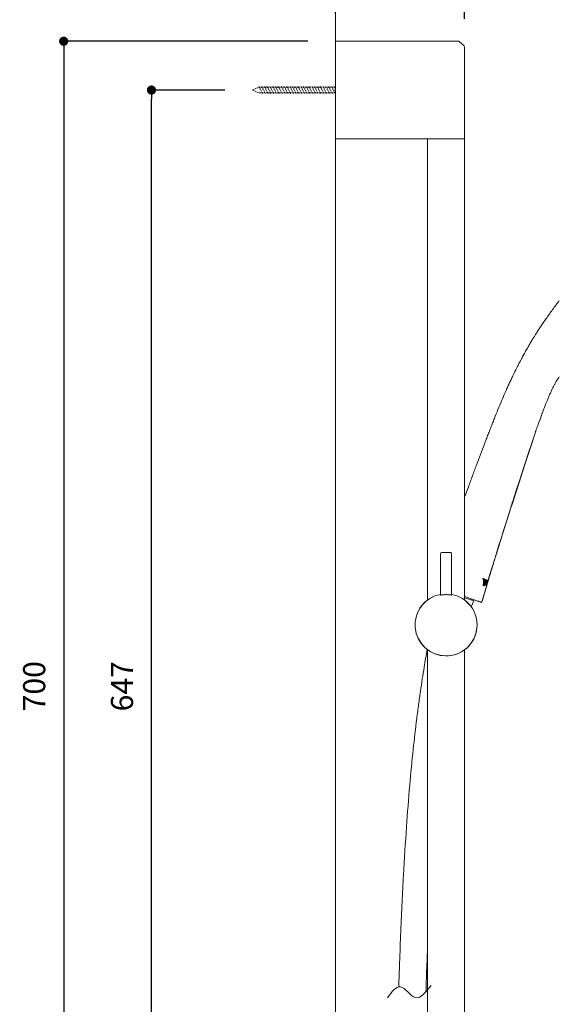
# Model space of a CAD drawing. Units: millimetres. Extents: x 0 to 1050, y 0 to 1485.
# Drawn here: x 472 to 765, y 567 to 1101 of the extents above; entities that cross this region are included whole.
import ezdxf

# ---------------------------------------------------------------- set-up
doc = ezdxf.new("R2010")
doc.units = ezdxf.units.MM
doc.header["$LTSCALE"] = 5
doc.header["$PDMODE"] = 1
doc.header["$PDSIZE"] = -2
doc.linetypes.add('HIDDEN', pattern=[9.525, 6.35, -3.175])
for name, color, linetype, lineweight in [('DIM', 3, 'Continuous', 13), ('HIDDEN', 8, 'HIDDEN', 20), ('MODEL', 7, 'Continuous', 20)]:
    doc.layers.add(name, color=color, linetype=linetype, lineweight=lineweight)
doc.styles.add('ＭＳ ゴシック', font='msgothic.ttc', dxfattribs={"bigfont": 'ＭＳ ゴシック'})
doc.dimstyles.new('tfrom線あり', dxfattribs={"dimtxt": 12, "dimasz": 5, "dimexe": 0, "dimexo": 15, "dimgap": 10, "dimtad": 1, "dimdec": 0, "dimzin": 11, "dimdsep": 46, "dimtxsty": 'ＭＳ ゴシック', "dimblk": 'DOT', "dimcen": 0, "dimazin": 0, "dimtfac": 1, "dimtdec": 0, "dimtix": 1, "dimtofl": 0, "dimtmove": 0, "dimatfit": 0, "dimldrblk": 'DOT', "dimfxl": 1, "dimfrac": 2, "dimtolj": 1, "dimtzin": 11, "dimarcsym": 0})

# ---------------------------------------------------------------- blocks, each defined once
blk = doc.blocks.new('_DOT')
at = {"color": 0, "linetype": 'ByBlock', "lineweight": -2}
blk.add_line((-0.5, 0), (-1, 0), dxfattribs=at)
at = {"color": 0, "linetype": 'ByBlock', "lineweight": -2, "const_width": 0.5}
blk.add_lwpolyline([(-0.25, 0, 1), (0.25, 0, 1)], format="xyb", close=True, dxfattribs=at)
blk = doc.blocks.new('*D13')
at = {"layer": 'Defpoints', "color": 0, "transparency": 16777216}
for p in [(713.7, 1155.39), (643.76, 1089.79), (713.7, 1087.01)]:
    blk.add_point(p, dxfattribs=at)
at = {"layer": 'DIM', "color": 0, "lineweight": -2, "transparency": 16777216}
for p, q in [((643.76, 1104.79), (643.76, 1155.39)), ((648.76, 1155.39), (708.7, 1155.39)), ((713.7, 1102.01), (713.7, 1155.39))]:
    blk.add_line(p, q, dxfattribs=at)
at = {"layer": 'DIM', "color": 0, "lineweight": -2, "transparency": 16777216, "xscale": 5, "yscale": 5, "zscale": 5, "rotation": 180}
blk.add_blockref('_DOT', (643.76, 1155.39), dxfattribs=at)
at = {"layer": 'DIM', "color": 0, "lineweight": -2, "transparency": 16777216, "xscale": 5, "yscale": 5, "zscale": 5}
blk.add_blockref('_DOT', (713.7, 1155.39), dxfattribs=at)
at = {"layer": 'DIM', "color": 0, "transparency": 16777216, "insert": (678.7, 1171.39), "char_height": 12, "attachment_point": 5, "style": 'ＭＳ ゴシック'}
blk.add_mtext('\\A1;70', dxfattribs=at)
blk = doc.blocks.new('*D18')
at = {"layer": 'Defpoints', "color": 0, "transparency": 16777216}
for p in [(643.76, 1089.79), (496.26, 389.79), (647.3, 389.79)]:
    blk.add_point(p, dxfattribs=at)
at = {"layer": 'DIM', "color": 0, "lineweight": -2, "transparency": 16777216}
for p, q in [((628.76, 1089.79), (496.26, 1089.79)), ((496.26, 1084.79), (496.26, 394.79)), ((632.3, 389.79), (496.26, 389.79))]:
    blk.add_line(p, q, dxfattribs=at)
at = {"layer": 'DIM', "color": 0, "lineweight": -2, "transparency": 16777216, "xscale": 5, "yscale": 5, "zscale": 5}
for p, rotation in [((496.26, 1089.79), 90), ((496.26, 389.79), 270)]:
    blk.add_blockref('_DOT', p, dxfattribs=dict(at, rotation=rotation))
at = {"layer": 'DIM', "color": 0, "transparency": 16777216, "insert": (480.25, 739.79), "char_height": 12, "attachment_point": 5, "rotation": 90, "style": 'ＭＳ ゴシック'}
blk.add_mtext('\\A1;700', dxfattribs=at)
blk = doc.blocks.new('*D43')
at = {"layer": 'Defpoints', "color": 0, "transparency": 16777216}
for p in [(543.89, 1063.29), (598.76, 1063.29), (598.76, 416.29)]:
    blk.add_point(p, dxfattribs=at)
at = {"layer": 'DIM', "color": 0, "lineweight": -2, "transparency": 16777216}
for p, q in [((583.76, 1063.29), (543.89, 1063.29)), ((543.89, 421.29), (543.89, 1058.29)), ((583.76, 416.29), (543.89, 416.29))]:
    blk.add_line(p, q, dxfattribs=at)
at = {"layer": 'DIM', "color": 0, "lineweight": -2, "transparency": 16777216, "xscale": 5, "yscale": 5, "zscale": 5}
for p, rotation in [((543.89, 1063.29), 90), ((543.89, 416.29), 270)]:
    blk.add_blockref('_DOT', p, dxfattribs=dict(at, rotation=rotation))
at = {"layer": 'DIM', "color": 0, "transparency": 16777216, "insert": (527.89, 739.79), "char_height": 12, "attachment_point": 5, "rotation": 90, "style": 'ＭＳ ゴシック'}
blk.add_mtext('\\A1;647', dxfattribs=at)

msp = doc.modelspace()

# ---------------------------------------------------------------- linework, layer by layer
msp.add_line((643.76, 1061.79), (643.76, 1064.79))
at = {"layer": 'HIDDEN', "ltscale": 0.025}
for p, q in [((598.76, 1063.29), (602.25, 1064.79)), ((598.76, 1063.29), (602.25, 1061.79)), ((602.14, 1065.26), (604.27, 1061.26)), ((602.25, 1064.79), (643.76, 1064.79)), ((603.66, 1065.26), (605.78, 1061.26)), ((605.18, 1065.26), (607.3, 1061.26)), ((606.69, 1065.26), (608.82, 1061.26)), ((608.15, 1065.26), (610.27, 1061.26)), ((609.67, 1065.26), (611.79, 1061.26)), ((611.18, 1065.26), (613.3, 1061.26)), ((612.7, 1065.26), (614.82, 1061.26)), ((614.34, 1065.26), (616.46, 1061.26)), ((615.85, 1065.26), (617.97, 1061.26)), ((617.37, 1065.26), (619.49, 1061.26)), ((618.88, 1065.26), (621.01, 1061.26)), ((620.34, 1065.26), (622.46, 1061.26)), ((621.86, 1065.26), (623.98, 1061.26)), ((623.37, 1065.26), (625.49, 1061.26)), ((624.89, 1065.26), (627.01, 1061.26)), ((626.28, 1065.26), (628.41, 1061.26)), ((627.8, 1065.26), (629.92, 1061.26)), ((629.31, 1065.26), (631.44, 1061.26)), ((630.83, 1065.26), (632.95, 1061.26)), ((632.29, 1065.26), (634.41, 1061.26)), ((633.8, 1065.26), (635.93, 1061.26)), ((635.32, 1065.26), (637.44, 1061.26)), ((636.84, 1065.26), (638.96, 1061.26)), ((638.47, 1065.26), (640.6, 1061.26)), ((639.99, 1065.26), (642.11, 1061.26)), ((641.5, 1065.26), (643.63, 1061.26)), ((643.02, 1065.26), (643.76, 1063.87)), ((643.76, 1061.79), (602.25, 1061.79))]:
    msp.add_line(p, q, dxfattribs=at)
at = {"layer": 'MODEL'}
for p, q in [((643.76, 1204.78), (643.76, 361.7)), ((643.71, 1089.79), (703.75, 1089.79)), ((643.76, 1036.79), (643.76, 1089.79)), ((710.51, 1089.79), (703.75, 1089.79)), ((710.86, 1089.66), (713.55, 1087.32)), ((713.7, 1087.01), (713.7, 1046.49)), ((713.7, 1046.49), (713.7, 1046.49)), ((713.7, 1046.49), (713.7, 786.63)), ((643.76, 1036.79), (713.7, 1036.79)), ((693.7, 1036.79), (693.7, 786.56)), ((700.78, 789.27), (700.78, 811.79)), ((706.71, 811.79), (706.71, 789.27)), ((723.73, 798.37), (723.71, 798.38)), ((724.15, 796.59), (724.13, 796.59)), ((724.49, 797.01), (724.47, 797.02)), ((724.57, 797.28), (724.55, 797.29)), ((724.64, 797.39), (724.62, 797.4)), ((725.16, 797.18), (725.15, 797.18)), ((725.19, 797.22), (725.18, 797.23)), ((725.26, 796.85), (725.25, 796.85)), ((725.33, 797.38), (725.31, 797.39)), ((725.42, 797.47), (725.4, 797.47)), ((725.51, 797.54), (725.5, 797.54)), ((725.64, 797.6), (725.63, 797.6)), ((725.65, 796.07), (725.63, 796.08)), ((725.67, 797.08), (725.65, 797.08)), ((725.7, 796.29), (725.69, 796.3)), ((725.72, 796.99), (725.71, 797)), ((725.73, 796.42), (725.71, 796.43)), ((725.74, 796.91), (725.73, 796.91)), ((725.75, 797.61), (725.74, 797.61)), ((725.76, 796.81), (725.74, 796.81)), ((725.75, 796.62), (725.74, 796.63)), ((725.77, 795.99), (725.81, 796.13)), ((726.19, 796.19), (726.17, 796.2)), ((726.22, 796.32), (726.2, 796.32)), ((726.25, 797.34), (726.23, 797.35)), ((726.24, 796.43), (726.23, 796.44)), ((726.27, 796.57), (726.25, 796.58)), ((726.26, 796.76), (726.27, 796.75)), ((726.28, 796.68), (726.26, 796.68)), ((726.3, 797.33), (726.29, 797.33)), ((726.58, 797.24), (726.59, 797.23)), ((726.65, 797.21), (726.63, 797.22)), ((723.82, 794.28), (723.81, 794.29)), ((724.33, 795.29), (724.32, 795.3)), ((724.47, 794.1), (724.45, 794.11)), ((724.82, 794.72), (724.81, 794.72)), ((724.89, 795.54), (724.87, 795.55)), ((724.9, 794.67), (724.89, 794.68)), ((725.15, 795.19), (725.14, 795.19)), ((725.18, 795.59), (725.16, 795.59)), ((725.25, 795.26), (725.24, 795.27)), ((725.35, 795.38), (725.34, 795.39)), ((725.41, 794.55), (725.39, 794.56)), ((725.42, 794.54), (725.41, 794.54)), ((725.45, 794.52), (725.44, 794.53)), ((725.67, 795.68), (725.77, 795.99)), ((725.72, 795.01), (725.71, 795.01)), ((725.76, 795.03), (725.74, 795.04)), ((725.79, 795.08), (725.78, 795.08)), ((725.8, 794.48), (725.78, 794.48)), ((725.82, 794.53), (725.8, 794.53)), ((725.82, 794.49), (725.8, 794.5)), ((725.82, 794.47), (725.8, 794.47)), ((725.83, 794.58), (725.81, 794.58)), ((725.83, 795.14), (725.82, 795.15)), ((725.84, 794.66), (725.83, 794.66)), ((725.87, 794.75), (725.85, 794.76)), ((725.87, 795.23), (725.86, 795.23)), ((725.9, 794.87), (725.88, 794.88)), ((725.92, 795.34), (725.9, 795.34)), ((725.93, 795), (725.91, 795.01)), ((725.96, 795.46), (725.95, 795.46)), ((725.97, 795.15), (725.95, 795.16)), ((725.99, 795.01), (725.97, 795.02)), ((725.97, 794.98), (725.97, 794.98)), ((726, 795.06), (725.99, 795.07)), ((726.02, 795.13), (726, 795.14)), ((726.03, 795.65), (726.02, 795.66)), ((726.04, 795.39), (726.02, 795.4)), ((726.09, 795.85), (726.03, 795.65)), ((726.05, 795.22), (726.03, 795.22)), ((726.09, 795.85), (726.08, 795.86)), ((726.1, 795.38), (726.08, 795.39)), ((726.14, 796.02), (726.09, 795.85)), ((726.14, 796.02), (726.13, 796.03)), ((718.71, 786.07), (713.94, 787.68)), ((717.43, 782.85), (718.71, 786.07)), ((693.7, 759.58), (693.7, 442.79)), ((713.7, 759.51), (713.7, 392.57))]:
    msp.add_line(p, q, dxfattribs=at)
for centre, radius, start, end in [((701.27, 811.79), 0.495, 92.8949, 180), ((703.75, 762.87), 49.48, 90, 92.895), ((703.75, 762.87), 49.48, 87.105, 90), ((706.22, 811.79), 0.495, 0, 87.1051), ((703.75, 773.07), 16.82, 100.1642, 269.1446), ((703.75, 773.07), 16.82, 100.1664, 270), ((703.75, 773.07), 16.82, 269.1446, 79.8358), ((703.75, 773.07), 16.82, 270, 79.8336), ((718.38, 786.03), 0.99, 106.0694, 153.0278), ((722.9, 785.61), 0.297, 250.5863, 344.3484)]:
    msp.add_arc(centre, radius, start, end, dxfattribs=at)
at = {"layer": 'MODEL', "extrusion": (-2e-16, -1e-16, -1)}
for centre, major_axis, ratio, start_param, end_param in [((721.61, 798.51), (4.05, -1.96), 0.099303, -0.909801, -0.775055), ((705.43, 799.04), (19.88, -6.08), 0.538482, -0.365006, -0.337891), ((709.69, 801.31), (16.65, -5.09), 0.178095, -0.173816, -0.159543), ((714.2, 793.6), (-8.28, -14.67), 0.622609, -2.101186, -2.091859), ((716.14, 799.1), (10.01, -3.53), 0.312037, 0.192287, 0.203169), ((721, 794.19), (-3.61, -11.52), 0.376065, -1.746974, -1.736765), ((714.45, 795.27), (-7.15, -16.12), 0.622933, -1.833895, -1.829646)]:
    msp.add_ellipse(centre, major_axis=major_axis, ratio=ratio, start_param=start_param, end_param=end_param, dxfattribs=at)
at = {"layer": 'MODEL'}
for centre, major_axis, ratio, start_param, end_param in [((710.93, 803.04), (15.96, -4.88), 0.251441, -0.35257, -0.337561), ((711.71, 801.62), (14.86, -4.54), 0.049957, 0.328815, 0.347695), ((710.93, 800.94), (15.37, -4.7), 0.222102, 0.30423, 0.322337), ((708.79, 800.54), (17.21, -5.26), 0.408237, 0.268243, 0.286799), ((704.53, 800.68), (21.15, -6.47), 0.57724, 0.227755, 0.24201), ((718.51, 791.45), (-7.25, -20.64), 0.276943, 1.914377, 1.920765), ((710.63, 801.94), (15.96, -4.88), 0.053333, 0.175847, 0.190776), ((721.83, 795.33), (-3.28, -10.91), 0.357636, 1.798265, 1.81695), ((710.07, 801.83), (16.45, -5.03), 0.143956, 0.160123, 0.174576), ((722.25, 796.54), (-1.83, -6.76), 0.572737, 1.770294, 1.794467), ((708.83, 801.81), (17.58, -5.38), 0.270667, 0.139708, 0.156224), ((705.71, 802.19), (20.54, -6.28), 0.444515, 0.116605, 0.130683), ((516.56, 828.61), (201.2, -61.53), 0.96709, 0.140994, 0.145175), ((562.81, 865.07), (168.97, -51.67), 0.942089, -0.123993, -0.119472), ((710.55, 799.75), (15.41, -4.71), 0.123087, -0.335279, -0.314672), ((709.76, 800.86), (16.43, -5.03), 0.282643, -0.303632, -0.288968), ((707.91, 802.33), (18.53, -5.67), 0.433132, -0.271255, -0.255369), ((703.48, 804.89), (23.29, -7.12), 0.596539, -0.227042, -0.214148), ((709.85, 799.32), (15.94, -4.88), 0.00773, -0.206865, -0.18686), ((709.59, 799.59), (16.26, -4.97), 0.06368, -0.186208, -0.171536), ((716.16, 798.14), (-9.78, 3.26), 0.208772, -3.361955, -3.345239), ((715.56, 798.92), (-10.46, 3.79), 0.347724, -3.324363, -3.308727), ((706.18, 801.68), (19.97, -6.11), 0.399928, -0.132197, -0.118794), ((718.39, 796.65), (7.43, -2.18), 0.225057, 0.275864, 0.281487), ((717.85, 797.33), (8.09, -2.46), 0.022131, 0.256383, 0.265676), ((700.59, 804.07), (25.75, -7.87), 0.582121, -0.104383, -0.094027), ((708.12, 799.88), (17.68, -5.41), 0.000029, -0.072796, -0.046511), ((721.53, 798.32), (3.56, 10.94), 0.453458, -1.745831, -1.728102), ((722.2, 795.33), (3.14, -1.99), 0.945982, 0.363383, 0.377862), ((722.09, 795.47), (3.65, -1.21), 0.599497, 0.105181, 0.12011), ((707.75, 799.94), (18.03, -5.52), 0.095918, 0.026191, 0.040104), ((723.17, 795.01), (-1.03, -4.31), 0.600672, 1.616642, 1.634573), ((721.56, 795.81), (-4.29, 1.25), 0.506475, -3.176647, -3.155594), ((721.74, 795.74), (-4.1, 1.24), 0.150192, -3.195369, -3.173175), ((723.26, 794.78), (-1.61, -6.03), 0.40312, 1.657694, 1.673778), ((720.99, 794.19), (-3.6, -11.5), 0.375839, 1.736765, 1.746992), ((720.9, 799.53), (6.42, 20.04), 0.293175, -1.703698, -1.692408), ((720.71, 792.63), (-5.22, -16.36), 0.252975, 1.788586, 1.796611), ((1818.13, 466.26), (-1091.34, 331.67), 1, 0.002664, 0.0027), ((673.19, 796.98), (42.06, 93.87), 0.484248, -1.37538, -1.373814), ((722.88, 795.97), (-3.15, 0.83), 0.742833, -3.214721, -3.199174), ((722.04, 796.2), (-3.95, 1.19), 0.18115, -3.197277, -3.182825), ((718.29, 797.37), (-7.95, 1.29), 0.946534, -3.28607, -3.279175), ((712.16, 796.2), (10.21, 27.5), 0.459107, -1.439838, -1.436886), ((712.88, 798.52), (6.24, 15.75), 0.797966, -1.472157, -1.470467), ((712.8, 798.54), (6.29, 15.81), 0.800399, -1.473319, -1.469058), ((712.68, 796.15), (9.95, 27.03), 0.450717, -1.44351, -1.440505)]:
    msp.add_ellipse(centre, major_axis=major_axis, ratio=ratio, start_param=start_param, end_param=end_param, dxfattribs=at)
at = {"layer": 'MODEL', "extrusion": (-3e-16, -2e-16, -1)}
for centre, major_axis, ratio, start_param, end_param in [((710.34, 804.4), (16.9, -5.17), 0.339572, 0.345247, 0.362469), ((710.33, 800.28), (15.74, -4.81), 0.272424, -0.323558, -0.308355), ((708.89, 802.34), (17.63, -5.39), 0.387618, 0.280902, 0.295264), ((710.78, 797.82), (-14.87, 3.95), 0.171706, -3.37001, -3.365867), ((716.8, 798.19), (9.25, -2.98), 0.136671, 0.224846, 0.236672)]:
    msp.add_ellipse(centre, major_axis=major_axis, ratio=ratio, start_param=start_param, end_param=end_param, dxfattribs=at)
at = {"layer": 'MODEL', "extrusion": (-1.3e-15, -3.8e-15, -1)}
msp.add_ellipse((711.57, 801.3), major_axis=(14.89, -4.55), ratio=0.015256, start_param=-0.349324, end_param=-0.333965, dxfattribs=at)
at = {"layer": 'MODEL', "extrusion": (0, 4e-16, -1)}
msp.add_ellipse((711.6, 802.75), major_axis=(15.28, -4.67), ratio=0.144412, start_param=0.343782, end_param=0.362834, dxfattribs=at)
at = {"layer": 'MODEL', "extrusion": (-2e-16, 1e-16, -1)}
for centre, major_axis, ratio, start_param, end_param in [((718.37, 797.51), (-7.84, 1.71), 0.613794, -3.333967, -3.319337), ((715.87, 796.33), (-10.04, -3.32), 0.845963, -2.807164, -2.795571), ((722.21, 795.33), (-3.16, 1.97), 0.94491, -3.510921, -3.496479), ((722.1, 795.47), (-3.66, 1.22), 0.598635, -3.261249, -3.246358), ((723.2, 795), (-1.03, -4.31), 0.600076, -1.634175, -1.616244), ((723.28, 794.78), (-1.61, -6.04), 0.403555, -1.673686, -1.657638), ((722.48, 795.52), (1.61, 3.32), 0.949553, 1.40233, 1.413684), ((723.18, 795.7), (-2.03, 2.1), 0.948842, -3.733481, -3.719936), ((723.36, 795.5), (-1.26, -4.8), 0.534195, -1.624662, -1.612346)]:
    msp.add_ellipse(centre, major_axis=major_axis, ratio=ratio, start_param=start_param, end_param=end_param, dxfattribs=at)
at = {"layer": 'MODEL', "extrusion": (-1.3e-15, -3.4e-15, -1)}
msp.add_ellipse((709.19, 802.01), major_axis=(17.3, -5.29), ratio=0.00491, start_param=-0.083842, end_param=-0.081162, dxfattribs=at)
at = {"layer": 'MODEL', "extrusion": (-2.158e-13, -7.05e-13, -1)}
msp.add_ellipse((709.12, 802.58), major_axis=(17.53, -5.36), ratio=0.000023, start_param=-0.081044, end_param=-0.052843, dxfattribs=at)
at = {"layer": 'MODEL', "extrusion": (-2e-16, 0, -1)}
for centre, major_axis, ratio, start_param, end_param in [((687.1, 816.75), (41.75, -12.77), 0.782446, 0.28588, 0.295361), ((552.65, 870.93), (179.93, -55.02), 0.946626, 0.122286, 0.125592), ((715.47, 800.22), (10.74, -4.43), 0.507738, 0.137976, 0.14786), ((714.34, 801.89), (11.46, -6.79), 0.713512, -0.005617, 0.002266), ((707.75, 799.94), (18.05, -5.52), 0.095918, -0.040062, -0.026164), ((712.6, 804.51), (7.83, -15.01), 0.834503, -0.557618, -0.551318), ((701.23, 816.09), (-11.51, 33.94), 0.730568, 2.449134, 2.452943), ((720.72, 792.62), (-5.23, -16.38), 0.253042, -1.796554, -1.78854), ((717.2, 805.26), (7.66, 28.5), 0.384618, 1.816885, 1.821413), ((716.58, 784.36), (-10.96, -30.91), 0.175077, -1.988617, -1.983544), ((722.09, 796.11), (-3.87, 1.21), 0.255095, -3.219942, -3.200411)]:
    msp.add_ellipse(centre, major_axis=major_axis, ratio=ratio, start_param=start_param, end_param=end_param, dxfattribs=at)
at = {"layer": 'MODEL', "extrusion": (-5e-16, -9e-16, -1)}
msp.add_ellipse((710.44, 798.68), major_axis=(15.21, -4.65), ratio=0.075685, start_param=-0.354869, end_param=-0.338262, dxfattribs=at)
at = {"layer": 'MODEL', "extrusion": (-2e-16, 2e-16, -1)}
msp.add_ellipse((696.57, 802.88), major_axis=(29.21, -8.57), ratio=0.025935, start_param=-0.163432, end_param=-0.156655, dxfattribs=at)
at = {"layer": 'MODEL'}
for points, knots in [([(710.51, 1089.79), (710.53, 1089.79), (710.55, 1089.79), (710.6, 1089.78), (710.63, 1089.78), (710.68, 1089.76), (710.7, 1089.75), (710.75, 1089.73), (710.77, 1089.72), (710.81, 1089.69), (710.84, 1089.68), (710.86, 1089.66)], [2.3561945, 2.3561945, 2.3561945, 2.3561945, 2.4344861, 2.4344861, 2.5127777, 2.5127777, 2.5910693, 2.5910693, 2.669361, 2.669361, 2.7476526, 2.7476526, 2.7476526, 2.7476526]), ([(749.28, 925.7), (749.51, 926.08), (749.97, 926.85), (750.69, 928.04), (751.33, 929.07), (751.87, 929.95), (752.35, 930.72), (752.92, 931.61), (753.57, 932.63), (754.25, 933.68), (755.2, 935.12), (756.46, 936.99), (758.61, 940.11), (761.51, 944.17), (763.96, 947.42), (765.18, 949.02)], [-1, -1, -1, -1, -0.933001, -0.866001, -0.799002, -0.765502, -0.732003, -0.686252, -0.640502, -0.594752, -0.549002, -0.457502, -0.366001, -0.183001, 0, 0, 0, 0]), ([(749.28, 925.7), (748.78, 924.86), (748.32, 924.06), (747.88, 923.28), (747.65, 922.9), (747.43, 922.51), (747.22, 922.13), (747, 921.75), (746.79, 921.37), (746.57, 920.99), (746.36, 920.61), (746.15, 920.22), (745.94, 919.84), (745.72, 919.45), (745.51, 919.05), (745.29, 918.65), (745.07, 918.25), (744.85, 917.84), (744.62, 917.41), (744.51, 917.2), (744.4, 916.99), (744.28, 916.77), (744.16, 916.55), (744.05, 916.33), (743.93, 916.11), (743.78, 915.82), (743.62, 915.52), (743.47, 915.23), (743.31, 914.93), (743.16, 914.63), (743.01, 914.33), (742.7, 913.73), (742.38, 913.12), (742.07, 912.5), (741.44, 911.25), (740.81, 909.96), (740.17, 908.64), (739.85, 907.98), (739.53, 907.31), (739.21, 906.63), (738.89, 905.95), (738.57, 905.26), (738.24, 904.56), (737.92, 903.86), (737.6, 903.16), (737.27, 902.44), (736.95, 901.73), (736.63, 901), (736.3, 900.27), (735.65, 898.81), (735, 897.32), (734.35, 895.79), (733.7, 894.27), (733.05, 892.72), (732.4, 891.14), (731.75, 889.56), (731.09, 887.96), (730.44, 886.34), (730.12, 885.53), (729.79, 884.71), (729.46, 883.89), (729.14, 883.07), (728.81, 882.25), (728.49, 881.42), (728.17, 880.61), (727.85, 879.79), (727.53, 878.96), (727.2, 878.13), (726.88, 877.28), (726.54, 876.42), (726.21, 875.57), (725.88, 874.7), (725.54, 873.82), (725.21, 872.94), (724.87, 872.05), (724.52, 871.15), (723.83, 869.34), (723.13, 867.48), (722.42, 865.59), (721.7, 863.7), (720.98, 861.77), (720.24, 859.81), (719.51, 857.85), (718.77, 855.87), (718.03, 853.88), (717.29, 851.89), (716.55, 849.89), (715.82, 847.89), (715.19, 846.18), (714.56, 844.47), (713.94, 842.78)], [0, 0, 0, 0, 0.028987, 0.028987, 0.028987, 0.0434805, 0.0434805, 0.0434805, 0.0579739, 0.0579739, 0.0579739, 0.0724674, 0.0724674, 0.0724674, 0.0869609, 0.0869609, 0.0869609, 0.1014544, 0.1014544, 0.1014544, 0.1087011, 0.1087011, 0.1087011, 0.1159479, 0.1159479, 0.1159479, 0.1252861, 0.1252861, 0.1252861, 0.1346244, 0.1346244, 0.1346244, 0.1533008, 0.1533008, 0.1533008, 0.1906538, 0.1906538, 0.1906538, 0.2093302, 0.2093302, 0.2093302, 0.2280067, 0.2280067, 0.2280067, 0.2466832, 0.2466832, 0.2466832, 0.2653597, 0.2653597, 0.2653597, 0.3027126, 0.3027126, 0.3027126, 0.3400655, 0.3400655, 0.3400655, 0.3774185, 0.3774185, 0.3774185, 0.396095, 0.396095, 0.396095, 0.4147714, 0.4147714, 0.4147714, 0.4329557, 0.4329557, 0.4329557, 0.4511399, 0.4511399, 0.4511399, 0.4693242, 0.4693242, 0.4693242, 0.4875084, 0.4875084, 0.4875084, 0.5238769, 0.5238769, 0.5238769, 0.5602454, 0.5602454, 0.5602454, 0.5966139, 0.5966139, 0.5966139, 0.6329824, 0.6329824, 0.6329824, 0.6641556, 0.6641556, 0.6641556, 0.6641556]), ([(758.9, 895.53), (759.17, 896.19), (759.45, 896.84), (759.72, 897.47), (759.99, 898.11), (760.26, 898.73), (760.53, 899.34), (760.81, 899.94), (761.07, 900.52), (761.34, 901.08), (761.61, 901.64), (761.88, 902.19), (762.14, 902.71), (762.27, 902.95), (762.4, 903.2), (762.53, 903.44), (762.65, 903.67), (762.78, 903.9), (762.9, 904.12), (763.02, 904.35), (763.15, 904.56), (763.27, 904.77), (763.39, 904.98), (763.51, 905.18), (763.63, 905.37), (763.69, 905.47), (763.75, 905.56), (763.81, 905.66), (763.87, 905.75), (763.93, 905.84), (763.99, 905.94), (764.06, 906.04), (764.13, 906.14), (764.2, 906.25), (764.28, 906.36), (764.36, 906.49), (764.45, 906.63), (764.54, 906.77), (764.65, 906.92), (764.76, 907.1), (764.88, 907.27), (765, 907.46), (765.13, 907.65)], [-0.1399969, -0.1399969, -0.1399969, -0.1399969, -0.1211735, -0.1211735, -0.1211735, -0.1021308, -0.1021308, -0.1021308, -0.0830882, -0.0830882, -0.0830882, -0.0640455, -0.0640455, -0.0640455, -0.0548626, -0.0548626, -0.0548626, -0.0456797, -0.0456797, -0.0456797, -0.0364967, -0.0364967, -0.0364967, -0.0273138, -0.0273138, -0.0273138, -0.0227224, -0.0227224, -0.0227224, -0.0181309, -0.0181309, -0.0181309, -0.0135395, -0.0135395, -0.0135395, -0.008948, -0.008948, -0.008948, -0.0043566, -0.0043566, -0.0043566, 0, 0, 0, 0]), ([(758.9, 895.53), (758.77, 895.21), (758.64, 894.9), (758.32, 894.11), (758.13, 893.64), (757.66, 892.45), (757.38, 891.74), (756.7, 889.96), (756.29, 888.89), (755.82, 887.63), (755.75, 887.45), (755.61, 887.06), (755.53, 886.85), (755.43, 886.59), (755.42, 886.54), (755.39, 886.46), (755.38, 886.43), (755.36, 886.4), (755.36, 886.38), (755.35, 886.37), (755.35, 886.36), (755.35, 886.36), (755.35, 886.36), (755.35, 886.35), (755.35, 886.35), (754.73, 884.67), (754.11, 882.99), (753.15, 880.29), (752.79, 879.29), (752.37, 878.09), (752.3, 877.9), (752.23, 877.7), (752.22, 877.68), (752.22, 877.66), (752.21, 877.66), (752.21, 877.65), (752.21, 877.64), (752.21, 877.64)], [0, 0, 0, 0, 0.0405683, 0.0405683, 0.101421, 0.101421, 0.1927004, 0.1927004, 0.3296201, 0.3296201, 0.3523721, 0.3523721, 0.3791048, 0.3791048, 0.3857879, 0.3857879, 0.3891295, 0.3891295, 0.3908003, 0.3908003, 0.391218, 0.391218, 0.3914268, 0.3914268, 0.3915313, 0.3915313, 0.6053952, 0.6053952, 0.7330028, 0.7330028, 0.7569292, 0.7569292, 0.7586, 0.7586, 0.7594353, 0.7594353, 0.759853, 0.759853, 0.759853, 0.759853]), ([(726.64, 797.22), (727.38, 799.65), (728.17, 802.26), (729.01, 804.98), (729.64, 807.01), (730.28, 809.11), (730.95, 811.25), (731.61, 813.39), (732.29, 815.57), (732.97, 817.77), (733.65, 819.97), (734.34, 822.18), (735.03, 824.39), (735.38, 825.49), (735.72, 826.59), (736.06, 827.69), (736.4, 828.78), (736.74, 829.87), (737.08, 830.96), (737.47, 832.22), (737.86, 833.47), (738.25, 834.71), (738.63, 835.95), (739.02, 837.18), (739.4, 838.41), (739.78, 839.63), (740.15, 840.84), (740.53, 842.04), (740.84, 843.04), (741.15, 844.04), (752.21, 877.64)], [-0.8830991, -0.8830991, -0.8830991, -0.8830991, -0.8222595, -0.8222595, -0.8222595, -0.7768081, -0.7768081, -0.7768081, -0.7313567, -0.7313567, -0.7313567, -0.6859052, -0.6859052, -0.6859052, -0.6631795, -0.6631795, -0.6631795, -0.6404538, -0.6404538, -0.6404538, -0.6139496, -0.6139496, -0.6139496, -0.5874455, -0.5874455, -0.5874455, -0.5609413, -0.5609413, -0.5609413, -0.5388537, -0.5388537, -0.5388537, -0.5388537]), ([(724.86, 797.79), (724.7, 797.88), (724.53, 797.97), (724.16, 798.16), (723.95, 798.27), (723.73, 798.37)], [0.000001, 0.000001, 0.000001, 0.000001, 0.1151926, 0.1151926, 0.2462727, 0.2462727, 0.2462727, 0.2462727]), ([(724.64, 795.01), (724.61, 795.43), (724.56, 795.85), (724.43, 796.72), (724.35, 797.17), (724.25, 797.62)], [0.000001, 0.000001, 0.000001, 0.000001, 0.1675178, 0.1675178, 0.3468953, 0.3468953, 0.3468953, 0.3468953]), ([(724.45, 797.17), (724.45, 797.16), (724.45, 797.15), (724.44, 797.12), (724.44, 797.11), (724.45, 797.08), (724.45, 797.06), (724.46, 797.04), (724.46, 797.03), (724.48, 797.02), (724.48, 797.01), (724.49, 797.01), (724.5, 797.01), (724.51, 797.01), (724.52, 797.01), (724.53, 797.02), (724.54, 797.02), (724.56, 797.04), (724.57, 797.05), (724.58, 797.07), (724.59, 797.08), (724.6, 797.1), (724.6, 797.11), (724.6, 797.13)], [0.000001, 0.000001, 0.000001, 0.000001, 0.00399933, 0.00399933, 0.00815928, 0.00815928, 0.0139635, 0.0139635, 0.02017147, 0.02017147, 0.02426211, 0.02426211, 0.02763178, 0.02763178, 0.03114488, 0.03114488, 0.03573991, 0.03573991, 0.0415693, 0.0415693, 0.04510515, 0.04510515, 0.04837562, 0.04837562, 0.04837562, 0.04837562]), ([(724.6, 797.13), (724.61, 797.14), (724.61, 797.15), (724.61, 797.18), (724.61, 797.19), (724.61, 797.22), (724.61, 797.23), (724.6, 797.26), (724.59, 797.27), (724.58, 797.28), (724.58, 797.28), (724.56, 797.29), (724.56, 797.29), (724.55, 797.29), (724.54, 797.28), (724.53, 797.28), (724.52, 797.27), (724.5, 797.26), (724.49, 797.24), (724.47, 797.22), (724.47, 797.21), (724.46, 797.19), (724.46, 797.18), (724.45, 797.17)], [0.000001, 0.000001, 0.000001, 0.000001, 0.00403957, 0.00403957, 0.00825228, 0.00825228, 0.01400542, 0.01400542, 0.02012782, 0.02012782, 0.02421456, 0.02421456, 0.02761828, 0.02761828, 0.03118975, 0.03118975, 0.03585869, 0.03585869, 0.0416916, 0.0416916, 0.04516657, 0.04516657, 0.04838209, 0.04838209, 0.04838209, 0.04838209]), ([(724.64, 797.39), (724.77, 797.08), (724.87, 796.77), (725.05, 796.17), (725.12, 795.88), (725.18, 795.59)], [0.000001, 0.000001, 0.000001, 0.000001, 0.154606, 0.154606, 0.3020736, 0.3020736, 0.3020736, 0.3020736]), ([(725.18, 795.59), (725.19, 795.75), (725.2, 795.92), (725.22, 796.25), (725.23, 796.42), (725.24, 796.59)], [0.000001, 0.000001, 0.000001, 0.000001, 0.0592783, 0.0592783, 0.118556, 0.118556, 0.118556, 0.118556]), ([(725.33, 797.38), (725.31, 797.36), (725.3, 797.35), (725.28, 797.33), (725.27, 797.32), (725.25, 797.3), (725.24, 797.28)], [-1, -1, -1, -1, -0.5, -0.5, -0.5, 0, 0, 0, 0]), ([(725.26, 796.85), (725.27, 796.85), (725.27, 796.86), (725.28, 796.87), (725.28, 796.87), (725.29, 796.88)], [0.000001, 0.000001, 0.000001, 0.000001, 0.002361454, 0.002361454, 0.004721909, 0.004721909, 0.004721909, 0.004721909]), ([(725.29, 796.88), (725.3, 796.9), (725.32, 796.92), (725.34, 796.94), (725.36, 796.95), (725.37, 796.97), (725.39, 796.99)], [-1, -1, -1, -1, -0.5, -0.5, -0.5, 0, 0, 0, 0]), ([(725.65, 796.07), (725.64, 796.03), (725.62, 795.99), (725.6, 795.91), (725.58, 795.87), (725.57, 795.84)], [0.00006197, 0.00006197, 0.00006197, 0.00006197, 0.01268838, 0.01268838, 0.02540336, 0.02540336, 0.02540336, 0.02540336]), ([(725.67, 795.02), (725.76, 795.32), (725.85, 795.62), (726.03, 796.22), (726.12, 796.52), (726.21, 796.82)], [0.000001, 0.000001, 0.000001, 0.000001, 0.0948301, 0.0948301, 0.1896646, 0.1896646, 0.1896646, 0.1896646]), ([(725.72, 796.99), (725.73, 796.98), (725.73, 796.96), (725.73, 796.95), (725.74, 796.94), (725.74, 796.92), (725.74, 796.91)], [-1, -1, -1, -1, -0.5, -0.5, -0.5, 0, 0, 0, 0]), ([(725.75, 796.62), (725.75, 796.59), (725.74, 796.56), (725.74, 796.52), (725.74, 796.49), (725.73, 796.46), (725.73, 796.42)], [-1, -1, -1, -1, -0.5, -0.5, -0.5, 0, 0, 0, 0]), ([(725.74, 796.91), (725.75, 796.89), (725.75, 796.87), (725.75, 796.86), (725.75, 796.84), (725.75, 796.83), (725.76, 796.81)], [-1, -1, -1, -1, -0.5, -0.5, -0.5, 0, 0, 0, 0]), ([(725.81, 796.13), (725.82, 796.16), (725.83, 796.18), (725.84, 796.24), (725.85, 796.27), (725.86, 796.3)], [0.000001, 0.000001, 0.000001, 0.000001, 0.00897218, 0.00897218, 0.01794336, 0.01794336, 0.01794336, 0.01794336]), ([(726.02, 795.4), (726.11, 795.7), (726.2, 796.01), (726.39, 796.62), (726.48, 796.93), (726.58, 797.24)], [0.000001, 0.000001, 0.000001, 0.000001, 0.0970823, 0.0970823, 0.1941635, 0.1941635, 0.1941635, 0.1941635]), ([(726.59, 797.23), (726.5, 796.92), (726.41, 796.62), (726.22, 796), (726.13, 795.7), (726.04, 795.39)], [0.000001, 0.000001, 0.000001, 0.000001, 0.0970838, 0.0970838, 0.1941667, 0.1941667, 0.1941667, 0.1941667]), ([(726.08, 795.39), (726.17, 795.69), (726.26, 796), (726.45, 796.61), (726.54, 796.91), (726.63, 797.22)], [0.000001, 0.000001, 0.000001, 0.000001, 0.0967369, 0.0967369, 0.1934761, 0.1934761, 0.1934761, 0.1934761]), ([(726.63, 797.22), (726.54, 796.92), (726.44, 796.61), (726.26, 796), (726.17, 795.7), (726.08, 795.4)], [-0.1925375, -0.1925375, -0.1925375, -0.1925375, -0.0962674, -0.0962674, -0.000001, -0.000001, -0.000001, -0.000001]), ([(726.65, 797.21), (726.56, 796.91), (726.47, 796.6), (726.28, 795.99), (726.19, 795.69), (726.1, 795.38)], [0.000001, 0.000001, 0.000001, 0.000001, 0.0967391, 0.0967391, 0.1934738, 0.1934738, 0.1934738, 0.1934738]), ([(726.19, 796.19), (726.18, 796.16), (726.17, 796.13), (726.16, 796.08), (726.15, 796.05), (726.14, 796.02)], [0.000001, 0.000001, 0.000001, 0.000001, 0.00895333, 0.00895333, 0.01790567, 0.01790567, 0.01790567, 0.01790567]), ([(726.15, 795.85), (726.16, 795.89), (726.18, 795.93), (726.2, 796.02), (726.21, 796.06), (726.22, 796.1)], [0.000001, 0.000001, 0.000001, 0.000001, 0.01297228, 0.01297228, 0.02594357, 0.02594357, 0.02594357, 0.02594357]), ([(726.21, 796.82), (726.21, 796.82), (726.22, 796.82), (726.23, 796.82), (726.24, 796.81), (726.24, 796.81)], [0.000001, 0.000001, 0.000001, 0.000001, 0.01065232, 0.01065232, 0.02127909, 0.02127909, 0.02127909, 0.02127909]), ([(726.24, 796.43), (726.24, 796.41), (726.24, 796.39), (726.23, 796.37), (726.23, 796.35), (726.22, 796.33), (726.22, 796.32)], [-1, -1, -1, -1, -0.5, -0.5, -0.5, 0, 0, 0, 0]), ([(726.35, 797.31), (726.33, 797.32), (726.32, 797.32), (726.28, 797.33), (726.27, 797.34), (726.25, 797.34)], [0.000001, 0.000001, 0.000001, 0.000001, 0.02623082, 0.02623082, 0.05245895, 0.05245895, 0.05245895, 0.05245895]), ([(723.19, 785.53), (723.8, 787.73), (724.63, 790.53), (725.59, 793.74), (725.66, 793.98), (725.73, 794.22), (725.81, 794.47)], [-1, -1, -1, -1, -0.91316233, -0.91316233, -0.91316233, -0.90667703, -0.90667703, -0.90667703, -0.90667703]), ([(724.25, 795.87), (724.27, 795.78), (724.28, 795.68), (724.31, 795.49), (724.32, 795.39), (724.33, 795.29)], [0.000001, 0.000001, 0.000001, 0.000001, 0.03787815, 0.03787815, 0.07575534, 0.07575534, 0.07575534, 0.07575534]), ([(724.39, 794.93), (724.41, 794.79), (724.42, 794.65), (724.45, 794.38), (724.46, 794.24), (724.47, 794.1)], [0.000001, 0.000001, 0.000001, 0.000001, 0.0553231, 0.0553231, 0.1106519, 0.1106519, 0.1106519, 0.1106519]), ([(724.78, 794.79), (724.79, 794.78), (724.79, 794.76), (724.8, 794.75), (724.81, 794.74), (724.82, 794.73), (724.82, 794.72)], [-1, -1, -1, -1, -0.5, -0.5, -0.5, 0, 0, 0, 0]), ([(724.92, 795.4), (724.91, 795.42), (724.91, 795.45), (724.9, 795.47), (724.9, 795.5), (724.89, 795.52), (724.89, 795.54)], [-1, -1, -1, -1, -0.5, -0.5, -0.5, 0, 0, 0, 0]), ([(724.94, 795.32), (724.94, 795.33), (724.93, 795.34), (724.93, 795.36), (724.93, 795.37), (724.92, 795.39), (724.92, 795.4)], [-1, -1, -1, -1, -0.5, -0.5, -0.5, 0, 0, 0, 0]), ([(724.98, 795.25), (724.98, 795.26), (724.97, 795.27), (724.96, 795.28), (724.96, 795.29), (724.95, 795.31), (724.94, 795.32)], [-1, -1, -1, -1, -0.5, -0.5, -0.5, 0, 0, 0, 0]), ([(725.03, 795.2), (725.02, 795.21), (725.01, 795.22), (725, 795.23), (725, 795.23), (724.99, 795.24), (724.98, 795.25)], [-1, -1, -1, -1, -0.5, -0.5, -0.5, 0, 0, 0, 0]), ([(725.35, 795.38), (725.34, 795.36), (725.32, 795.34), (725.3, 795.32), (725.29, 795.3), (725.27, 795.28), (725.25, 795.26)], [-1, -1, -1, -1, -0.5, -0.5, -0.5, 0, 0, 0, 0]), ([(725.45, 795.55), (725.43, 795.52), (725.42, 795.49), (725.4, 795.46), (725.38, 795.44), (725.37, 795.41), (725.35, 795.38)], [-0.9999978, -0.9999978, -0.9999978, -0.9999978, -0.4999999, -0.4999999, -0.4999999, 0, 0, 0, 0]), ([(725.57, 795.84), (725.55, 795.78), (725.53, 795.73), (725.49, 795.63), (725.47, 795.59), (725.45, 795.55)], [-0.0344762, -0.0344762, -0.0344762, -0.0344762, -0.01732183, -0.01732183, -0.00000791, -0.00000791, -0.00000791, -0.00000791]), ([(726.03, 795.65), (726.02, 795.62), (726.01, 795.59), (726, 795.55), (725.99, 795.52), (725.98, 795.49), (725.96, 795.46)], [-1, -1, -1, -1, -0.5, -0.5, -0.5, 0, 0, 0, 0]), ([(726.04, 795.39), (726.03, 795.35), (726.02, 795.31), (725.99, 795.23), (725.98, 795.19), (725.97, 795.15)], [0.000001, 0.000001, 0.000001, 0.000001, 0.01295028, 0.01295028, 0.02589955, 0.02589955, 0.02589955, 0.02589955]), ([(726, 795.38), (726.01, 795.4), (726.02, 795.43), (726.04, 795.48), (726.04, 795.51), (726.05, 795.53)], [0.000001, 0.000001, 0.000001, 0.000001, 0.00843931, 0.00843931, 0.01687762, 0.01687762, 0.01687762, 0.01687762]), ([(726.08, 795.4), (726.07, 795.37), (726.06, 795.34), (726.05, 795.29), (726.04, 795.27), (726.03, 795.24)], [-0.01667739, -0.01667739, -0.01667739, -0.01667739, -0.0083392, -0.0083392, -0.000001, -0.000001, -0.000001, -0.000001]), ([(726.03, 795.22), (726.04, 795.25), (726.05, 795.28), (726.06, 795.33), (726.07, 795.36), (726.08, 795.39)], [0.000001, 0.000001, 0.000001, 0.000001, 0.00884717, 0.00884717, 0.01769334, 0.01769334, 0.01769334, 0.01769334]), ([(726.05, 795.53), (726.07, 795.59), (726.09, 795.64), (726.12, 795.75), (726.13, 795.8), (726.15, 795.85)], [0.000001, 0.000001, 0.000001, 0.000001, 0.0168621, 0.0168621, 0.03372321, 0.03372321, 0.03372321, 0.03372321]), ([(726.05, 795.22), (726.06, 795.24), (726.06, 795.27), (726.08, 795.33), (726.09, 795.35), (726.1, 795.38)], [-0.01769334, -0.01769334, -0.01769334, -0.01769334, -0.00884717, -0.00884717, -0.000001, -0.000001, -0.000001, -0.000001]), ([(700.54, 789.24), (700.54, 789.24), (700.55, 789.24), (700.57, 789.24), (700.6, 789.24), (700.71, 789.26), (700.83, 789.28), (701.14, 789.32), (701.35, 789.35), (701.86, 789.41), (702.15, 789.44), (702.78, 789.48), (703.13, 789.5), (703.56, 789.5), (703.65, 789.51), (703.75, 789.51)], [0.0165097, 0.0165097, 0.0165097, 0.0165097, 0.0227966, 0.0227966, 0.0404708, 0.0404708, 0.0736032, 0.0736032, 0.1128464, 0.1128464, 0.1536716, 0.1536716, 0.1948855, 0.1948855, 0.2058251, 0.2058251, 0.2058251, 0.2058251]), ([(703.75, 789.51), (704.09, 789.51), (704.44, 789.49), (705.1, 789.46), (705.41, 789.43), (705.96, 789.37), (706.21, 789.34), (706.6, 789.29), (706.75, 789.26), (706.89, 789.25), (706.92, 789.24), (706.94, 789.24), (706.95, 789.24), (706.95, 789.24)], [0, 0, 0, 0, 0.0414451, 0.0414451, 0.082313, 0.082313, 0.1234818, 0.1234818, 0.1644928, 0.1644928, 0.18191, 0.18191, 0.1891989, 0.1891989, 0.1891989, 0.1891989]), ([(716.6, 787.51), (716.89, 787.41), (717.17, 787.31), (717.44, 787.21), (717.75, 787.11), (718.04, 787), (718.32, 786.91), (718.61, 786.8), (718.89, 786.7), (719.16, 786.61), (719.44, 786.51), (719.71, 786.42), (719.95, 786.33), (720.21, 786.24), (720.45, 786.15), (720.67, 786.08), (720.9, 786), (721.11, 785.92), (721.3, 785.86), (721.5, 785.79), (721.67, 785.72), (721.83, 785.67), (721.99, 785.61), (722.13, 785.56), (722.25, 785.52), (722.37, 785.48), (722.48, 785.44), (722.56, 785.41), (722.64, 785.38), (722.7, 785.36), (722.74, 785.35), (722.78, 785.33), (722.8, 785.33), (722.8, 785.33)], [0, 0, 0, 0, 0.072138, 0.072138, 0.072138, 0.152643, 0.152643, 0.152643, 0.237938, 0.237938, 0.237938, 0.327298, 0.327298, 0.327298, 0.419157, 0.419157, 0.419157, 0.513167, 0.513167, 0.513167, 0.609212, 0.609212, 0.609212, 0.707034, 0.707034, 0.707034, 0.80602, 0.80602, 0.80602, 0.904784, 0.904784, 0.904784, 1, 1, 1, 1]), ([(693.45, 759.76), (692.91, 756.55), (692.02, 751.21), (690.82, 743.62), (689.8, 736.88), (688.8, 729.75), (687.42, 719.27), (685.74, 704.69), (683.87, 685.1), (682.12, 662.34), (680.82, 641.15), (679.85, 622.2), (679.14, 606.32), (678.54, 591.02), (678.2, 581), (678.06, 576.67)], [2.460401, 2.460401, 2.460401, 2.460401, 12.296782, 18.781639, 25.581857, 32.766039, 40.403052, 57.31218, 76.86426, 99.616314, 126.126337, 140.965056, 156.95263, 174.158834, 187.277102, 187.277102, 187.277102, 187.277102]), ([(692.82, 573.99), (692.98, 579.04), (693.22, 585.98), (693.48, 592.92), (693.55, 594.82)], [-189.497743, -189.497743, -189.497743, -189.497743, -174.158834, -168.392343, -168.392343, -168.392343, -168.392343]), ([(671.99, 570.78), (674.26, 573.92), (679.01, 580.49), (687.38, 566.65), (692.79, 573.78), (695.6, 577.48)], [0, 0, 0, 0, 9.104393, 19.088522, 29.872603, 29.872603, 29.872603, 29.872603])]:
    msp.add_open_spline(points, degree=3, knots=knots, dxfattribs=at)
for points in [[(752.21, 877.64), (736.29, 828.5), (730.91, 812.02), (726.02, 795.4)], [(723.73, 798.37), (723.78, 798.16), (723.89, 797.75), (724.03, 797.15), (724.11, 796.77), (724.15, 796.59)], [(724.15, 796.59), (724.11, 796.32), (724.04, 795.8), (723.93, 795.03), (723.86, 794.53), (723.82, 794.28)], [(725.24, 796.59), (725.21, 796.71), (725.14, 796.97), (725.01, 797.38), (724.91, 797.65), (724.86, 797.79)], [(725.19, 797.22), (725.18, 797.21), (725.17, 797.19), (725.16, 797.18)], [(725.24, 797.28), (725.22, 797.26), (725.21, 797.24), (725.19, 797.22)], [(725.42, 797.47), (725.39, 797.44), (725.36, 797.41), (725.33, 797.38)], [(725.39, 796.99), (725.43, 797.02), (725.46, 797.04), (725.49, 797.07)], [(726.25, 797.34), (726.15, 797.01), (725.95, 796.36), (725.67, 795.43), (725.5, 794.84), (725.41, 794.55)], [(725.51, 797.54), (725.48, 797.51), (725.45, 797.49), (725.42, 797.47)], [(725.73, 796.42), (725.72, 796.38), (725.71, 796.34), (725.7, 796.29)], [(725.76, 796.81), (725.76, 796.78), (725.75, 796.72), (725.75, 796.65), (725.75, 796.62)], [(725.86, 796.3), (725.87, 796.36), (725.89, 796.43), (725.9, 796.49)], [(725.9, 796.49), (725.91, 796.57), (725.93, 796.64), (725.94, 796.72)], [(725.94, 796.72), (725.95, 796.79), (725.96, 796.86), (725.97, 796.93)], [(725.97, 796.93), (725.97, 796.97), (725.97, 797.04), (725.98, 797.1), (725.98, 797.14)], [(726.22, 796.32), (726.21, 796.27), (726.2, 796.23), (726.19, 796.19)], [(726.3, 796.38), (726.31, 796.42), (726.33, 796.47), (726.34, 796.51)], [(725.95, 795.15), (725.01, 791.95), (724.09, 788.74), (723.19, 785.53)], [(723.82, 794.28), (723.89, 794.36), (724.02, 794.5), (724.21, 794.72), (724.33, 794.86), (724.39, 794.93)], [(725.08, 795.18), (725.06, 795.19), (725.04, 795.2), (725.03, 795.2)], [(725.15, 795.19), (725.13, 795.19), (725.1, 795.18), (725.08, 795.18)], [(725.34, 794.98), (725.36, 795.01), (725.4, 795.07), (725.43, 795.14), (725.45, 795.17)], [(725.45, 795.17), (725.47, 795.21), (725.51, 795.28), (725.54, 795.36), (725.56, 795.4)], [(725.56, 795.4), (725.57, 795.43), (725.6, 795.49), (725.63, 795.59), (725.66, 795.65), (725.67, 795.68)], [(725.78, 794.48), (725.79, 794.5), (725.8, 794.51), (725.8, 794.53)], [(726.1, 795.38), (726.02, 795.11), (725.93, 794.83), (725.85, 794.56)], [(726.03, 795.24), (726.02, 795.21), (726.02, 795.19), (726.01, 795.16)], [(713.94, 788.45), (714.73, 788.17), (715.53, 787.89), (716.32, 787.61)]]:
    msp.add_open_spline(points, degree=3, dxfattribs=at)
at = {"layer": 'MODEL', "extrusion": (4.6672e-12, -1.1595e-12, -1)}
msp.add_open_spline([(725.7, 796.29), (725.68, 796.22), (725.66, 796.14), (725.65, 796.07)], degree=3, dxfattribs=at)
at = {"layer": 'MODEL', "extrusion": (1.8451e-12, -5.148e-13, -1)}
msp.add_open_spline([(726.22, 796.1), (726.24, 796.17), (726.26, 796.24), (726.28, 796.31), (726.29, 796.33), (726.3, 796.35), (726.3, 796.38)], degree=3, knots=[-1, -1, -1, -1, -0.256023, -0.256023, -0.256023, 0, 0, 0, 0], dxfattribs=at)

# ---------------------------------------------------------------- dimensions: what is measured, and where the dimension line sits
at = {"layer": 'DIM'}
dim = msp.add_linear_dim(base=(713.7, 1155.39), p1=(643.76, 1089.79), p2=(713.7, 1087.01), dimstyle='tfrom線あり', override={"dimpost": '<>'}, dxfattribs=at)
dim.commit()
dim.dimension.update_dxf_attribs({"geometry": '*D13', "text_midpoint": (678.7, 1155.39), "dimtype": 160})
dim = msp.add_linear_dim(base=(496.26, 389.79), p1=(643.76, 1089.79), p2=(647.3, 389.79), angle=90, dimstyle='tfrom線あり', override={"dimpost": '<>'}, dxfattribs=at)
dim.commit()
dim.dimension.update_dxf_attribs({"geometry": '*D18', "text_midpoint": (496.26, 739.79), "dimtype": 160})
dim = msp.add_linear_dim(base=(543.89, 1063.29), p1=(598.76, 416.29), p2=(598.76, 1063.29), angle=90, dimstyle='tfrom線あり', override={"dimpost": '<>'}, dxfattribs=at)
dim.commit()
dim.dimension.update_dxf_attribs({"geometry": '*D43', "text_midpoint": (527.89, 739.79)})

doc.saveas('drawing.dxf')
